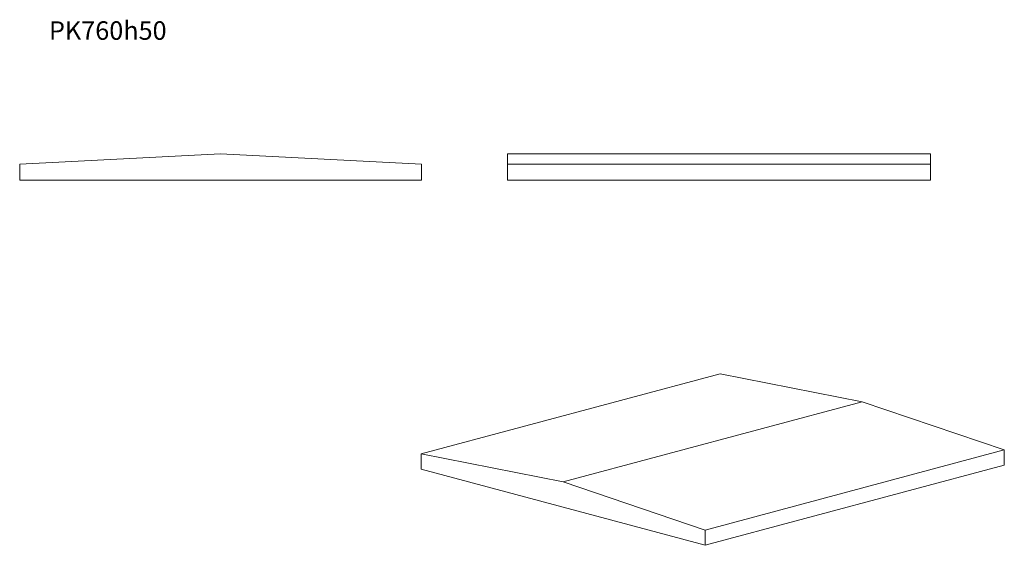
# Model space of a CAD drawing. Units: millimetres. Extents: x 131 to 1993, y 334 to 1328.
import ezdxf

# ---------------------------------------------------------------- set-up
doc = ezdxf.new("R2010")
doc.units = ezdxf.units.MM
doc.header["$LTSCALE"] = 5
doc.styles.add('SLDTEXTSTYLE0', font='TXT', dxfattribs={"width": 0.663})

msp = doc.modelspace()

# ---------------------------------------------------------------- linework, layer by layer
at = {"color": 7, "linetype": 'Continuous', "lineweight": 15}
for p, q in [((510.6, 1074.7), (130.6, 1054.7)), ((890.6, 1054.7), (510.6, 1074.7)), ((1853.7, 1074.7), (1053.7, 1074.7)), ((1053.7, 1074.7), (1053.7, 1054.7)), ((1853.7, 1074.7), (1853.7, 1054.7)), ((130.6, 1054.7), (130.6, 1024.7)), ((890.6, 1024.7), (890.6, 1054.7)), ((1853.7, 1054.7), (1053.7, 1054.7)), ((1053.7, 1054.7), (1053.7, 1024.7)), ((1853.7, 1054.7), (1853.7, 1024.7)), ((130.6, 1024.7), (890.6, 1024.7)), ((1853.7, 1024.7), (1053.7, 1024.7)), ((890.2, 506.5), (1455.9, 658)), ((1724.6, 605.3), (1455.9, 658)), ((1158.9, 453.8), (1724.6, 605.3)), ((1993.3, 514.1), (1724.6, 605.3)), ((890.2, 506.5), (890.2, 477.6)), ((1158.9, 453.8), (890.2, 506.5)), ((1427.6, 362.5), (1993.3, 514.1)), ((1993.3, 485.2), (1993.3, 514.1)), ((1427.6, 333.6), (1993.3, 485.2)), ((890.2, 477.6), (1427.6, 333.6)), ((1427.6, 362.5), (1158.9, 453.8)), ((1427.6, 333.6), (1427.6, 362.5))]:
    msp.add_line(p, q, dxfattribs=at)

# ---------------------------------------------------------------- texts
at = {"color": 7, "linetype": 'Continuous', "lineweight": 0, "insert": (186, 1325.2), "char_height": 35, "attachment_point": 1, "style": 'SLDTEXTSTYLE0'}
msp.add_mtext('PK760h50', dxfattribs=at)

doc.saveas('drawing.dxf')
